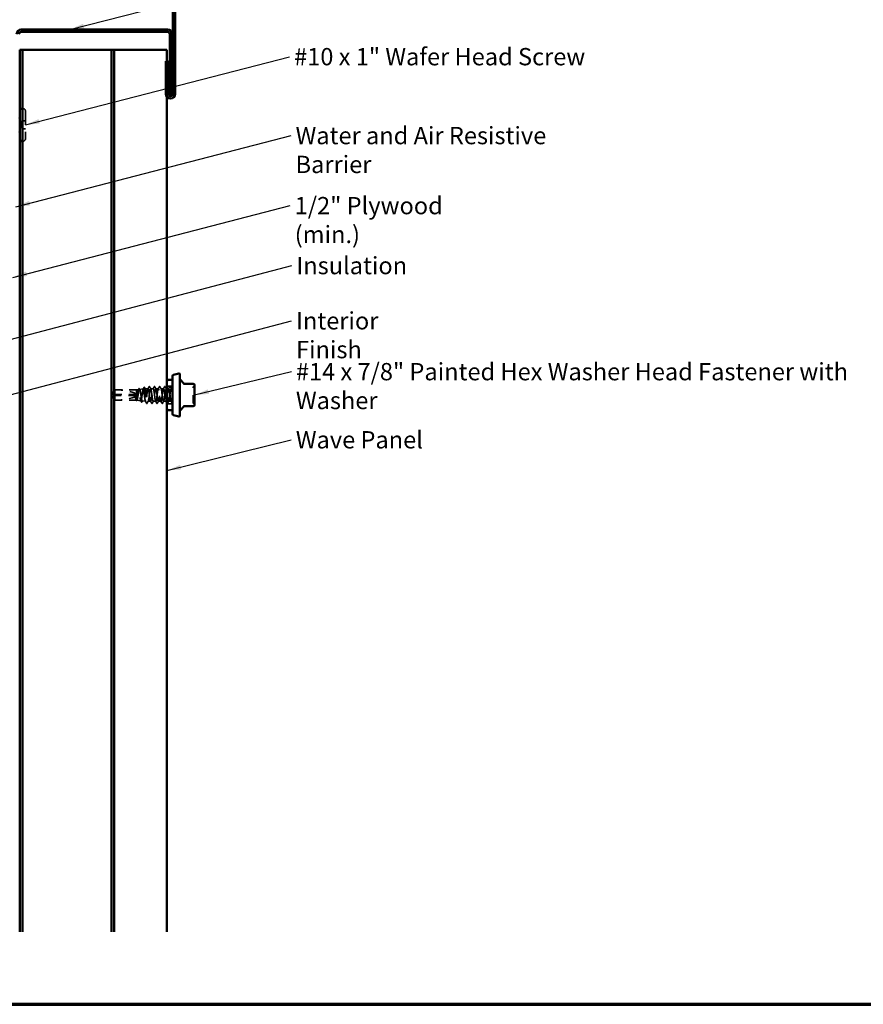
# Model space of a CAD drawing. Units: inches. Extents: x 0.6 to 33.4, y 0.6 to 21.4.
# Drawn here: x 6.7 to 18.4, y 0.6 to 14.3 of the extents above; entities that cross this region are included whole.
import ezdxf

# ---------------------------------------------------------------- set-up
doc = ezdxf.new("R2010")
doc.units = ezdxf.units.IN
doc.header["$LTSCALE"] = 2
doc.header["$MEASUREMENT"] = 0
doc.linetypes.add('DASHED', pattern=[0.2067, 0.1654, -0.0413])
doc.layers.get('0').update_dxf_attribs({"lineweight": 13})
for name, color, linetype, lineweight in [('Border (ANSI)', 7, 'Continuous', 70), ('Hidden (ANSI)', 7, 'DASHED', 35), ('Symbol (ANSI)', 7, 'Continuous', 25), ('Visible (ANSI)', 7, 'Continuous', 50)]:
    doc.layers.add(name, color=color, linetype=linetype, lineweight=lineweight)
doc.styles.add('Note Text (ANSI)', font='tahoma.ttf')
doc.dimstyles.new('Default (ANSI)$7', dxfattribs={"dimscale": 2, "dimtxt": 0.12, "dimasz": 0.098425, "dimexe": 0.125, "dimexo": 0.0625, "dimgap": 0.031496, "dimtad": 0, "dimtih": 1, "dimtoh": 1, "dimrnd": 1e-08, "dimzin": 4, "dimdsep": 46, "dimtxsty": 'Note Text (ANSI)', "dimcen": 0.09, "dimdle": 0.393701, "dimclrd": 256, "dimclre": 256, "dimclrt": 256, "dimadec": 0, "dimazin": 1, "dimtfac": 1, "dimtofl": 0, "dimtmove": 0, "dimatfit": 3, "dimfxl": 1, "dimtolj": 1, "dimtzin": 4, "dimlwd": -1, "dimlwe": -1, "dimarcsym": 0})

# ---------------------------------------------------------------- blocks, each defined once
blk = doc.blocks.new('Borders ATAS A Border')
at = {"layer": 'Border (ANSI)'}
blk.add_line((0.3, 0.3), (16.7, 0.3), dxfattribs=at)

msp = doc.modelspace()

# ---------------------------------------------------------------- linework, layer by layer
at = {"layer": 'Hidden (ANSI)', "ltscale": 0.002757}
for p, q in [((6.72317, 13.02665), (6.72017, 13.02665)), ((6.72317, 12.57165), (6.72017, 12.57165))]:
    msp.add_line(p, q, dxfattribs=at)
at = {"layer": 'Hidden (ANSI)', "ltscale": 0.569855}
msp.add_line((6.76017, 12.98965), (6.76017, 12.60865), dxfattribs=at)
at = {"layer": 'Hidden (ANSI)', "ltscale": 0.053232}
for p, q in [((6.76017, 12.85565), (6.70417, 12.85565)), ((6.76017, 12.74265), (6.70417, 12.74265))]:
    msp.add_line(p, q, dxfattribs=at)
at = {"layer": 'Hidden (ANSI)', "ltscale": 0.107515}
msp.add_line((6.70417, 12.85565), (6.70417, 12.74265), dxfattribs=at)
at = {"layer": 'Hidden (ANSI)', "ltscale": 0.087516}
for p, q in [((8.72717, 9.26465), (8.72717, 9.17265)), ((8.72717, 8.93165), (8.72717, 8.83965))]:
    msp.add_line(p, q, dxfattribs=at)
at = {"layer": 'Hidden (ANSI)', "ltscale": 0.070141}
for p, q in [((8.80093, 9.17265), (8.72717, 9.17265)), ((8.80093, 8.93165), (8.72717, 8.93165))]:
    msp.add_line(p, q, dxfattribs=at)
at = {"layer": 'Hidden (ANSI)', "ltscale": 0.005644}
for q in [(7.9543, 9.05715), (7.9543, 9.04715)]:
    msp.add_line((7.95093, 9.05215), q, dxfattribs=at)
at = {"layer": 'Hidden (ANSI)', "ltscale": 0.000787211}
for p, q in [((7.95566, 9.05715), (7.95566, 9.05808)), ((7.95566, 9.04715), (7.95566, 9.04622))]:
    msp.add_line(p, q, dxfattribs=at)
at = {"layer": 'Hidden (ANSI)', "ltscale": 0.004089}
msp.add_line((7.95961, 9.04715), (7.95623, 9.04715), dxfattribs=at)
at = {"layer": 'Hidden (ANSI)', "ltscale": 0.073391}
for p, q in [((7.95735, 9.06168), (8.00051, 9.12565)), ((7.95735, 9.04263), (8.00051, 8.97865))]:
    msp.add_line(p, q, dxfattribs=at)
at = {"layer": 'Hidden (ANSI)', "ltscale": 0.327486}
msp.add_line((8.29593, 9.04715), (7.95961, 9.04715), dxfattribs=at)
at = {"layer": 'Hidden (ANSI)', "ltscale": 0.009374}
msp.add_line((8.00051, 9.12565), (8.00051, 9.12498), dxfattribs=at)
at = {"layer": 'Hidden (ANSI)', "ltscale": 0.286008}
msp.add_line((8.30093, 9.12565), (8.00051, 9.12565), dxfattribs=at)
at = {"layer": 'Hidden (ANSI)', "ltscale": 0.095613}
msp.add_line((8.00051, 9.12498), (8.00051, 9.05715), dxfattribs=at)
at = {"layer": 'Hidden (ANSI)', "ltscale": 0.114617}
msp.add_line((8.00051, 9.05715), (8.00051, 8.97865), dxfattribs=at)
at = {"layer": 'Hidden (ANSI)', "ltscale": 0.281246}
msp.add_line((8.29593, 9.05715), (8.00051, 9.05715), dxfattribs=at)
at = {"layer": 'Hidden (ANSI)', "ltscale": 0.027457}
msp.add_line((8.30093, 9.12565), (8.32968, 9.12887), dxfattribs=at)
at = {"layer": 'Hidden (ANSI)', "ltscale": 0.205896}
msp.add_line((8.30093, 9.12565), (8.30093, 8.9801), dxfattribs=at)
at = {"layer": 'Hidden (ANSI)', "ltscale": 0.049792}
msp.add_line((8.34216, 9.13027), (8.39422, 9.1361), dxfattribs=at)
at = {"layer": 'Hidden (ANSI)', "ltscale": 0.005849}
msp.add_line((8.41972, 9.13896), (8.42593, 9.13965), dxfattribs=at)
at = {"layer": 'Hidden (ANSI)', "ltscale": 0.041809}
msp.add_line((8.42593, 9.13965), (8.42593, 9.12882), dxfattribs=at)
at = {"layer": 'Hidden (ANSI)', "ltscale": 0.033912}
msp.add_line((8.46164, 9.13965), (8.42593, 9.13965), dxfattribs=at)
at = {"layer": 'Hidden (ANSI)', "ltscale": 0.215196}
msp.add_line((8.42593, 9.12882), (8.42593, 8.96478), dxfattribs=at)
at = {"layer": 'Hidden (ANSI)', "ltscale": 0.034593}
for p, q in [((8.53307, 9.13965), (8.49664, 9.13965)), ((8.6045, 9.13965), (8.56807, 9.13965)), ((8.67593, 9.13965), (8.6395, 9.13965)), ((8.74736, 9.13965), (8.71093, 9.13965)), ((8.56879, 8.96465), (8.53236, 8.96465)), ((8.64021, 8.96465), (8.60379, 8.96465)), ((8.71164, 8.96465), (8.67521, 8.96465)), ((8.78307, 8.96465), (8.74664, 8.96465))]:
    msp.add_line(p, q, dxfattribs=at)
at = {"layer": 'Hidden (ANSI)', "ltscale": 0.017586}
msp.add_line((8.80093, 9.13965), (8.78236, 9.13965), dxfattribs=at)
at = {"layer": 'Hidden (ANSI)', "ltscale": 0.282856}
msp.add_line((8.29762, 8.97865), (8.00051, 8.97865), dxfattribs=at)
at = {"layer": 'Hidden (ANSI)', "ltscale": 0.05603}
msp.add_line((8.30338, 8.97838), (8.36195, 8.97182), dxfattribs=at)
at = {"layer": 'Hidden (ANSI)', "ltscale": 0.043012}
msp.add_line((8.38094, 8.96969), (8.42593, 8.96465), dxfattribs=at)
at = {"layer": 'Hidden (ANSI)', "ltscale": 0.004485}
msp.add_line((8.42593, 8.96478), (8.42593, 8.96465), dxfattribs=at)
at = {"layer": 'Hidden (ANSI)', "ltscale": 0.000406934}
msp.add_line((8.42646, 8.96465), (8.42593, 8.96465), dxfattribs=at)
at = {"layer": 'Hidden (ANSI)', "ltscale": 0.0351}
msp.add_line((8.49736, 8.96465), (8.4604, 8.96465), dxfattribs=at)
at = {"layer": 'Hidden (ANSI)', "ltscale": 0.05525}
for centre, start, end in [((6.72317, 12.98965), 0, 90), ((6.72317, 12.60865), 270, 0)]:
    msp.add_arc(centre, 0.037, start, end, dxfattribs=at)
at = {"layer": 'Hidden (ANSI)', "ltscale": 0.018932}
for centre, start, end in [((9.10493, 9.15751), 116.3878, 180), ((9.08893, 9.18976), 296.3878, 0), ((9.10493, 8.9468), 180, 243.6122), ((9.08893, 8.91455), 0, 63.6122)]:
    msp.add_arc(centre, 0.018, start, end, dxfattribs=at)
at = {"layer": 'Hidden (ANSI)', "ltscale": 0.301787}
for major_axis, start_param, end_param in [((-0.34242, 0), 3.20967244, 4.57704319), ((0.34242, 0), 4.84773477, 6.21510552)]:
    msp.add_ellipse((7.9543, 9.05215), major_axis=major_axis, ratio=0.21464825, start_param=start_param, end_param=end_param, dxfattribs=at)
at = {"layer": 'Hidden (ANSI)', "ltscale": 0.001979}
msp.add_ellipse((8.447, 8.93898), major_axis=(-0.001, 0), ratio=0.95105652, start_param=0.47934392, end_param=2.66224874, dxfattribs=at)
at = {"layer": 'Hidden (ANSI)', "ltscale": 0.026156}
msp.add_open_spline([(8.39198, 9.13385), (8.3963, 9.14196), (8.40059, 9.15009), (8.40488, 9.15822)], degree=3, dxfattribs=at)
at = {"layer": 'Hidden (ANSI)', "ltscale": 0.041527}
msp.add_open_spline([(8.40488, 9.15822), (8.40562, 9.15962), (8.4064, 9.16064), (8.40907, 9.1612), (8.41028, 9.15999), (8.41118, 9.1583)], degree=3, knots=[0, 0, 0, 0, 0.049729455, 0.049729455, 0.110773179, 0.110773179, 0.110773179, 0.110773179], dxfattribs=at)
at = {"layer": 'Hidden (ANSI)', "ltscale": 0.024076}
msp.add_open_spline([(8.41118, 9.1583), (8.41516, 9.15083), (8.41916, 9.14338), (8.42318, 9.13593)], degree=3, dxfattribs=at)
at = {"layer": 'Hidden (ANSI)', "ltscale": 0.035082}
for points in [[(8.45886, 9.13704), (8.46467, 9.14789), (8.47044, 9.15877), (8.4762, 9.16966)], [(8.48209, 9.16966), (8.48784, 9.15877), (8.49361, 9.14789), (8.49943, 9.13704)], [(8.53029, 9.13704), (8.5361, 9.14789), (8.54187, 9.15877), (8.54763, 9.16966)], [(8.55352, 9.16966), (8.55927, 9.15877), (8.56504, 9.14789), (8.57086, 9.13704)], [(8.60172, 9.13704), (8.60753, 9.14789), (8.6133, 9.15877), (8.61905, 9.16966)], [(8.62495, 9.16966), (8.6307, 9.15877), (8.63647, 9.14789), (8.64228, 9.13704)], [(8.67314, 9.13704), (8.67896, 9.14789), (8.68473, 9.15877), (8.69048, 9.16966)], [(8.69637, 9.16966), (8.70213, 9.15877), (8.7079, 9.14789), (8.71371, 9.13704)], [(8.74457, 9.13704), (8.75039, 9.14789), (8.75616, 9.15877), (8.76191, 9.16966)], [(8.7678, 9.16966), (8.77356, 9.15877), (8.77933, 9.14789), (8.78514, 9.13704)], [(8.51191, 8.93464), (8.50616, 8.94553), (8.50039, 8.95641), (8.49457, 8.96726)], [(8.53514, 8.96726), (8.52933, 8.95641), (8.52356, 8.94553), (8.5178, 8.93464)], [(8.58334, 8.93464), (8.57759, 8.94553), (8.57182, 8.95641), (8.566, 8.96726)], [(8.60657, 8.96726), (8.60076, 8.95641), (8.59499, 8.94553), (8.58923, 8.93464)], [(8.65477, 8.93464), (8.64902, 8.94553), (8.64325, 8.95641), (8.63743, 8.96726)], [(8.678, 8.96726), (8.67218, 8.95641), (8.66641, 8.94553), (8.66066, 8.93464)], [(8.7262, 8.93464), (8.72044, 8.94553), (8.71467, 8.95641), (8.70886, 8.96726)], [(8.74943, 8.96726), (8.74361, 8.95641), (8.73784, 8.94553), (8.73209, 8.93464)], [(8.79763, 8.93464), (8.79187, 8.94553), (8.7861, 8.95641), (8.78029, 8.96726)]]:
    msp.add_open_spline(points, degree=3, dxfattribs=at)
at = {"layer": 'Hidden (ANSI)', "ltscale": 0.041609}
for points in [[(8.4762, 9.16966), (8.47693, 9.17105), (8.47778, 9.17209), (8.48039, 9.17221), (8.48132, 9.17112), (8.48209, 9.16966)], [(8.54763, 9.16966), (8.54836, 9.17105), (8.5492, 9.17209), (8.55182, 9.17221), (8.55275, 9.17112), (8.55352, 9.16966)], [(8.61905, 9.16966), (8.61979, 9.17105), (8.62063, 9.17209), (8.62325, 9.17221), (8.62418, 9.17112), (8.62495, 9.16966)], [(8.69048, 9.16966), (8.69122, 9.17105), (8.69206, 9.17209), (8.69468, 9.17221), (8.6956, 9.17112), (8.69637, 9.16966)], [(8.76191, 9.16966), (8.76265, 9.17105), (8.76349, 9.17209), (8.76611, 9.17221), (8.76703, 9.17112), (8.7678, 9.16966)], [(8.5178, 8.93464), (8.51707, 8.93325), (8.51623, 8.93221), (8.51361, 8.9321), (8.51268, 8.93318), (8.51191, 8.93464)], [(8.58923, 8.93464), (8.5885, 8.93325), (8.58765, 8.93221), (8.58504, 8.9321), (8.58411, 8.93318), (8.58334, 8.93464)], [(8.66066, 8.93464), (8.65992, 8.93325), (8.65908, 8.93221), (8.65647, 8.9321), (8.65554, 8.93318), (8.65477, 8.93464)], [(8.73209, 8.93464), (8.73135, 8.93325), (8.73051, 8.93221), (8.7279, 8.9321), (8.72697, 8.93318), (8.7262, 8.93464)]]:
    msp.add_open_spline(points, degree=3, knots=[0, 0, 0, 0, 0.054259337, 0.054259337, 0.111032821, 0.111032821, 0.111032821, 0.111032821], dxfattribs=at)
at = {"layer": 'Hidden (ANSI)', "ltscale": 0.196083}
for points, knots in [([(8.72197, 9.22718), (8.72103, 9.21971), (8.72004, 9.21132), (8.71704, 9.18357), (8.71486, 9.1597), (8.71178, 9.10736), (8.71093, 9.07888), (8.71093, 9.05215)], [1.12569476, 1.12569476, 1.12569476, 1.12569476, 1.221932973, 1.221932973, 1.425590966, 1.425590966, 1.629248959, 1.629248959, 1.629248959, 1.629248959]), ([(8.71093, 9.05215), (8.71093, 9.02542), (8.71178, 8.99695), (8.71486, 8.9446), (8.71704, 8.92074), (8.72004, 8.89299), (8.72103, 8.8846), (8.72197, 8.87712)], [1.629248959, 1.629248959, 1.629248959, 1.629248959, 1.832906952, 1.832906952, 2.036564945, 2.036564945, 2.132803158, 2.132803158, 2.132803158, 2.132803158])]:
    msp.add_open_spline(points, degree=3, knots=knots, dxfattribs=at)
at = {"layer": 'Hidden (ANSI)', "ltscale": 0.002633}
for points in [[(8.72217, 9.22879), (8.72211, 9.22826), (8.72204, 9.22772), (8.72197, 9.22718)], [(8.72197, 8.87712), (8.72204, 8.87658), (8.72211, 8.87604), (8.72217, 8.87551)]]:
    msp.add_open_spline(points, degree=3, dxfattribs=at)
at = {"layer": 'Hidden (ANSI)', "ltscale": 0.180219}
for points, knots in [([(8.72197, 9.05215), (8.72197, 9.06729), (8.72224, 9.08343), (8.72323, 9.11312), (8.72392, 9.12666), (8.72523, 9.14805), (8.72592, 9.15732), (8.7269, 9.16962), (8.72717, 9.17265), (8.72717, 9.17265)], [-0.92283142, -0.92283142, -0.92283142, -0.92283142, -0.807477384, -0.807477384, -0.692123349, -0.692123349, -0.576769529, -0.576769529, -0.46141571, -0.46141571, -0.46141571, -0.46141571]), ([(8.72717, 8.93165), (8.72717, 8.93165), (8.7269, 8.93468), (8.72592, 8.94698), (8.72523, 8.95625), (8.72392, 8.97764), (8.72323, 8.99118), (8.72224, 9.02087), (8.72197, 9.03701), (8.72197, 9.05215)], [0.46141571, 0.46141571, 0.46141571, 0.46141571, 0.576769529, 0.576769529, 0.692123349, 0.692123349, 0.807477384, 0.807477384, 0.92283142, 0.92283142, 0.92283142, 0.92283142])]:
    msp.add_open_spline(points, degree=3, knots=knots, dxfattribs=at)
at = {"layer": 'Hidden (ANSI)', "ltscale": 0.315176}
msp.add_open_spline([(9.08693, 8.9468), (9.08693, 8.94678), (9.08693, 8.95001), (9.08693, 8.96355), (9.08693, 8.97549), (9.08693, 9.00389), (9.08693, 9.01969), (9.08693, 9.05173), (9.08693, 9.06766), (9.08693, 9.09645), (9.08693, 9.10935), (9.08693, 9.13), (9.08693, 9.13815), (9.08693, 9.14961), (9.08693, 9.15339), (9.08693, 9.15684), (9.08693, 9.15751), (9.08693, 9.15751)], degree=3, knots=[-0.835643919, -0.835643919, -0.835643919, -0.835643919, -0.722878502, -0.722878502, -0.584353665, -0.584353665, -0.458066758, -0.458066758, -0.339670284, -0.339670284, -0.230604466, -0.230604466, -0.134623464, -0.134623464, -0.051778256, -0.051778256, 0, 0, 0, 0], dxfattribs=at)
at = {"layer": 'Hidden (ANSI)', "ltscale": 0.082736}
msp.add_rational_spline([(8.00051, 9.05715), (7.97477, 9.05715), (7.9602, 9.05715), (7.95443, 9.05715), (7.9543, 9.05715), (7.9543, 9.05715)], [1, 1.94592589218, 4.18692091141, 7.70579477054, 7.85, 7.85], degree=2, knots=[0, 0, 0, 0.030400402, 0.083560663, 0.212677211, 0.220147007, 0.220147007, 0.220147007], dxfattribs=at)
at = {"layer": 'Hidden (ANSI)', "ltscale": 0.00601}
msp.add_open_spline([(7.9543, 9.04715), (7.9543, 9.04715), (7.9543, 9.04715), (7.95433, 9.04715), (7.95445, 9.04715), (7.95475, 9.04715), (7.95521, 9.04715), (7.95582, 9.04715), (7.95623, 9.04715)], degree=3, knots=[-0.111035903, -0.111035903, -0.111035903, -0.111035903, -0.110394512, -0.096595198, -0.06899657, -0.055197256, -0.027598628, 0, 0, 0, 0], dxfattribs=at)
at = {"layer": 'Hidden (ANSI)', "ltscale": 0.011666}
for points in [[(7.95623, 9.05715), (7.95622, 9.05715), (7.95621, 9.05715), (7.95602, 9.05716), (7.95588, 9.05729), (7.95568, 9.05767), (7.95564, 9.05799), (7.95572, 9.05868), (7.95584, 9.05905), (7.95636, 9.06023), (7.95702, 9.06119), (7.95834, 9.06313), (7.95899, 9.06407), (7.95961, 9.06498)], [(7.95623, 9.04715), (7.95622, 9.04715), (7.95621, 9.04715), (7.95602, 9.04714), (7.95588, 9.04701), (7.95568, 9.04663), (7.95564, 9.04631), (7.95572, 9.04562), (7.95584, 9.04525), (7.95636, 9.04408), (7.95702, 9.04312), (7.95834, 9.04118), (7.95899, 9.04024), (7.95961, 9.03933)]]:
    msp.add_open_spline(points, degree=3, knots=[0.0029227102, 0.0029227102, 0.0029227102, 0.0029227102, 0.0030262314, 0.0030262314, 0.0060524629, 0.0060524629, 0.0103930024, 0.0103930024, 0.0147335419, 0.0147335419, 0.0247101265, 0.0247101265, 0.0329404564, 0.0329404564, 0.0329404564, 0.0329404564], dxfattribs=at)
at = {"layer": 'Hidden (ANSI)', "ltscale": 0.069564}
for points, weights in [([(7.95961, 9.06498), (7.96573, 9.07397), (8.00051, 9.12498)], [1, 1.40098609712, 1]), ([(7.95961, 9.03933), (7.96573, 9.03033), (8.00051, 8.97932)], [1, 1.40098609816, 1])]:
    msp.add_rational_spline(points, weights, degree=2, dxfattribs=at)
at = {"layer": 'Hidden (ANSI)', "ltscale": 0.023478}
msp.add_open_spline([(8.28583, 9.02682), (8.28533, 9.03034), (8.28499, 9.0333), (8.28474, 9.0363), (8.28469, 9.03713), (8.2847, 9.0379), (8.2847, 9.03814), (8.28474, 9.03838), (8.28476, 9.03844), (8.28479, 9.03849), (8.28479, 9.0385), (8.28481, 9.03851), (8.28481, 9.03851), (8.28483, 9.03852), (8.28483, 9.03852), (8.28484, 9.03852), (8.28485, 9.03852), (8.28487, 9.03851), (8.28488, 9.0385), (8.2849, 9.03848), (8.28492, 9.03846), (8.28498, 9.03837), (8.28502, 9.03827), (8.28523, 9.03776), (8.28545, 9.03699), (8.2862, 9.03394), (8.28687, 9.0307), (8.2876, 9.02682)], degree=3, knots=[0, 0, 0, 0, 0.028781439, 0.028781439, 0.04309826, 0.04309826, 0.048202772, 0.048202772, 0.050350598, 0.050350598, 0.050927364, 0.050927364, 0.051275363, 0.051275363, 0.051563851, 0.051563851, 0.051878315, 0.051878315, 0.052386646, 0.052386646, 0.053521896, 0.053521896, 0.057125066, 0.057125066, 0.073735236, 0.073735236, 0.108127946, 0.108127946, 0.108127946, 0.108127946], dxfattribs=at)
at = {"layer": 'Hidden (ANSI)', "ltscale": 0.110114}
msp.add_open_spline([(8.30093, 8.98291), (8.29966, 8.97967), (8.2984, 8.97826), (8.29586, 8.97923), (8.2946, 8.98162), (8.29208, 8.98985), (8.29083, 8.99557), (8.28832, 9.00965), (8.28708, 9.01787), (8.28583, 9.02682)], degree=3, knots=[0, 0, 0, 0, 0.074196796, 0.074196796, 0.148393591, 0.148393591, 0.221636975, 0.221636975, 0.294880358, 0.294880358, 0.294880358, 0.294880358], dxfattribs=at)
at = {"layer": 'Hidden (ANSI)', "ltscale": 0.072434}
msp.add_open_spline([(8.2876, 9.02682), (8.28933, 9.01769), (8.29104, 9.00932), (8.29413, 8.99657), (8.29549, 8.99179), (8.29821, 8.98429), (8.29957, 8.98161), (8.30093, 8.9801)], degree=3, knots=[0, 0, 0, 0, 0.075240333, 0.075240333, 0.134589121, 0.134589121, 0.19393791, 0.19393791, 0.19393791, 0.19393791], dxfattribs=at)
at = {"layer": 'Hidden (ANSI)', "ltscale": 0.997639}
msp.add_open_spline([(8.30093, 8.9801), (8.30256, 8.978), (8.30418, 8.97781), (8.30744, 8.98125), (8.30905, 8.98489), (8.31231, 8.99555), (8.31392, 9.00249), (8.31718, 9.01882), (8.31879, 9.02805), (8.32205, 9.04758), (8.32366, 9.0577), (8.32692, 9.07747), (8.32853, 9.08692), (8.33178, 9.10386), (8.3334, 9.11117), (8.33665, 9.12263), (8.33826, 9.12664), (8.34152, 9.13076), (8.34313, 9.13081), (8.34638, 9.12686), (8.34799, 9.12289), (8.35125, 9.11137), (8.35286, 9.10393), (8.35611, 9.08653), (8.35772, 9.07672), (8.36097, 9.05603), (8.36258, 9.04535), (8.36583, 9.02453), (8.36744, 9.01461), (8.3707, 8.99687), (8.3723, 8.98924), (8.37556, 8.97736), (8.37717, 8.97324), (8.38042, 8.96912), (8.38202, 8.96918), (8.38527, 8.97356), (8.38688, 8.97786), (8.39013, 8.99017), (8.39174, 8.99809), (8.39499, 9.01654), (8.3966, 9.0269), (8.39985, 9.04873), (8.40146, 9.05998), (8.4047, 9.08186), (8.40631, 9.09227), (8.40956, 9.11084), (8.41117, 9.1188), (8.41442, 9.13116), (8.41602, 9.13542), (8.41903, 9.13928), (8.4204, 9.13944), (8.42317, 9.1365), (8.42455, 9.1334), (8.42593, 9.12882)], degree=3, knots=[0, 0, 0, 0, 0.07524523, 0.07524523, 0.15100513, 0.15100513, 0.22727974, 0.22727974, 0.30406912, 0.30406912, 0.38137328, 0.38137328, 0.45919227, 0.45919227, 0.53752613, 0.53752613, 0.61637487, 0.61637487, 0.69573855, 0.69573855, 0.77561717, 0.77561717, 0.85601078, 0.85601078, 0.93691939, 0.93691939, 1.01834303, 1.01834303, 1.10028171, 1.10028171, 1.18273547, 1.18273547, 1.26570432, 1.26570432, 1.34918826, 1.34918826, 1.43318734, 1.43318734, 1.51770154, 1.51770154, 1.6027309, 1.6027309, 1.68827542, 1.68827542, 1.77433511, 1.77433511, 1.86090998, 1.86090998, 1.94800004, 1.94800004, 2.0226764, 2.0226764, 2.09773783, 2.09773783, 2.09773783, 2.09773783], dxfattribs=at)
at = {"layer": 'Hidden (ANSI)', "ltscale": 1.194589}
msp.add_open_spline([(8.42593, 8.96478), (8.42459, 8.96556), (8.42325, 8.96858), (8.42056, 8.97871), (8.41923, 8.98572), (8.41653, 9.00282), (8.4152, 9.01273), (8.4125, 9.03413), (8.41117, 9.04541), (8.40848, 9.06783), (8.40714, 9.07876), (8.40445, 9.09882), (8.40311, 9.10775), (8.40042, 9.12243), (8.39909, 9.12804), (8.39639, 9.13517), (8.39506, 9.13664), (8.39236, 9.13523), (8.39103, 9.13239), (8.38833, 9.12274), (8.387, 9.11605), (8.3843, 9.09971), (8.38297, 9.09023), (8.38027, 9.06973), (8.37894, 9.05893), (8.37624, 9.03743), (8.37491, 9.02694), (8.37221, 9.0077), (8.37088, 8.99912), (8.36818, 8.98502), (8.36685, 8.97962), (8.36415, 8.97274), (8.36282, 8.97131), (8.36012, 8.97261), (8.35878, 8.97532), (8.35609, 8.98452), (8.35475, 8.99091), (8.35206, 9.00653), (8.35072, 9.0156), (8.34802, 9.0352), (8.34669, 9.04554), (8.34399, 9.06611), (8.34265, 9.07614), (8.33996, 9.09455), (8.33862, 9.10276), (8.33592, 9.11625), (8.33459, 9.12141), (8.33189, 9.12799), (8.33055, 9.12936), (8.32785, 9.12811), (8.32652, 9.12552), (8.32382, 9.11672), (8.32248, 9.11061), (8.31978, 9.09568), (8.31845, 9.08701), (8.31575, 9.06829), (8.31441, 9.05841), (8.31171, 9.03878), (8.31037, 9.0292), (8.30767, 9.01165), (8.30634, 9.00382), (8.30363, 8.99096), (8.30229, 8.98603), (8.30093, 8.98291)], degree=3, knots=[0, 0, 0, 0, 0.08779561, 0.08779561, 0.17515939, 0.17515939, 0.26209135, 0.26209135, 0.34859145, 0.34859145, 0.43465969, 0.43465969, 0.52029607, 0.52029607, 0.60550056, 0.60550056, 0.69027315, 0.69027315, 0.77461384, 0.77461384, 0.85852262, 0.85852262, 0.94199947, 0.94199947, 1.02504439, 1.02504439, 1.10765736, 1.10765736, 1.18983838, 1.18983838, 1.27158744, 1.27158744, 1.35290453, 1.35290453, 1.43378964, 1.43378964, 1.51424277, 1.51424277, 1.59426391, 1.59426391, 1.67385305, 1.67385305, 1.75301019, 1.75301019, 1.83173533, 1.83173533, 1.91002846, 1.91002846, 1.98788957, 1.98788957, 2.06531866, 2.06531866, 2.14231574, 2.14231574, 2.21888079, 2.21888079, 2.29501382, 2.29501382, 2.37071483, 2.37071483, 2.44598381, 2.44598381, 2.52114888, 2.52114888, 2.52114888, 2.52114888], dxfattribs=at)
at = {"layer": 'Hidden (ANSI)', "ltscale": 0.011585}
msp.add_open_spline([(8.32723, 9.12643), (8.32916, 9.13003), (8.33108, 9.13364), (8.333, 9.13725)], degree=3, dxfattribs=at)
at = {"layer": 'Hidden (ANSI)', "ltscale": 0.041394}
msp.add_open_spline([(8.333, 9.13725), (8.33372, 9.1386), (8.33445, 9.13958), (8.33711, 9.14106), (8.33905, 9.13975), (8.34031, 9.1374)], degree=3, knots=[0, 0, 0, 0, 0.03957719, 0.03957719, 0.110240602, 0.110240602, 0.110240602, 0.110240602], dxfattribs=at)
at = {"layer": 'Hidden (ANSI)', "ltscale": 0.011218}
msp.add_open_spline([(8.34031, 9.1374), (8.3422, 9.13392), (8.34409, 9.13044), (8.34598, 9.12696)], degree=3, dxfattribs=at)
at = {"layer": 'Hidden (ANSI)', "ltscale": 0.248687}
msp.add_open_spline([(8.42593, 9.12882), (8.42765, 9.12326), (8.42935, 9.11577), (8.43279, 9.09777), (8.4345, 9.08744), (8.43794, 9.0653), (8.43964, 9.0537), (8.44308, 9.03081), (8.44478, 9.01973), (8.44822, 8.99959), (8.44992, 8.99072), (8.45336, 8.97641), (8.45507, 8.97111), (8.45808, 8.96562), (8.45936, 8.9645), (8.46193, 8.96483), (8.46321, 8.96627), (8.4645, 8.96893)], degree=3, knots=[0, 0, 0, 0, 0.088761848, 0.088761848, 0.177523696, 0.177523696, 0.266285544, 0.266285544, 0.355047392, 0.355047392, 0.443809241, 0.443809241, 0.532571089, 0.532571089, 0.59902856, 0.59902856, 0.66548603, 0.66548603, 0.66548603, 0.66548603], dxfattribs=at)
at = {"layer": 'Hidden (ANSI)', "ltscale": 1.1597}
msp.add_open_spline([(8.80093, 9.05215), (8.79658, 9.0187), (8.79224, 8.98616), (8.78789, 8.9724), (8.78355, 8.95864), (8.7792, 8.96441), (8.77485, 8.98653), (8.77051, 9.00866), (8.76616, 9.04595), (8.76182, 9.07791), (8.75747, 9.10988), (8.75313, 9.13479), (8.74878, 9.13897), (8.74443, 9.14314), (8.74009, 9.12635), (8.73574, 9.09782), (8.7314, 9.06929), (8.72705, 9.03056), (8.72271, 9.00291), (8.71836, 8.97526), (8.71401, 8.96019), (8.70967, 8.96597), (8.70532, 8.97175), (8.70098, 8.99807), (8.69663, 9.03048), (8.69229, 9.06288), (8.68794, 9.09962), (8.68359, 9.1205), (8.67925, 9.14139), (8.6749, 9.14529), (8.67056, 9.13006), (8.66621, 9.11484), (8.66187, 9.08132), (8.65752, 9.04791), (8.65317, 9.0145), (8.64883, 8.98301), (8.64448, 8.97075), (8.64014, 8.95848), (8.63579, 8.9661), (8.63145, 8.98942), (8.6271, 9.01273), (8.62275, 9.05049), (8.61841, 9.08194), (8.61406, 9.11339), (8.60972, 9.13683), (8.60537, 9.13939), (8.60103, 9.14196), (8.59668, 9.12349), (8.59233, 9.09415), (8.58799, 9.06481), (8.58364, 9.02617), (8.5793, 8.99946), (8.57495, 8.97276), (8.57061, 8.95943), (8.56626, 8.9668), (8.56191, 8.97417), (8.55757, 9.00184), (8.55322, 9.03461), (8.54888, 9.06738), (8.54453, 9.10348), (8.54019, 9.12307), (8.53584, 9.14266), (8.53149, 9.14469), (8.52715, 9.12804), (8.5228, 9.11139), (8.51846, 9.07697), (8.51411, 9.04367), (8.50977, 9.01038), (8.50542, 8.98003), (8.50107, 8.96929), (8.49673, 8.95854), (8.49238, 8.968), (8.48804, 8.99245), (8.48369, 9.0169), (8.47935, 9.05503), (8.475, 9.08589), (8.47065, 9.11675), (8.46631, 9.13868), (8.46196, 9.13962), (8.45762, 9.14056), (8.45327, 9.12047), (8.44893, 9.09038), (8.44458, 9.06029), (8.44023, 9.02184), (8.43589, 8.99614), (8.43376, 8.98355), (8.43163, 8.974), (8.4295, 8.96893)], degree=3, knots=[0, 0, 0, 0, 1.14680786, 1.14680786, 1.14680786, 2.29361573, 2.29361573, 2.29361573, 3.44042359, 3.44042359, 3.44042359, 4.58723145, 4.58723145, 4.58723145, 5.73403931, 5.73403931, 5.73403931, 6.88084718, 6.88084718, 6.88084718, 8.02765504, 8.02765504, 8.02765504, 9.1744629, 9.1744629, 9.1744629, 10.32127076, 10.32127076, 10.32127076, 11.46807863, 11.46807863, 11.46807863, 12.61488649, 12.61488649, 12.61488649, 13.76169435, 13.76169435, 13.76169435, 14.90850221, 14.90850221, 14.90850221, 16.05531008, 16.05531008, 16.05531008, 17.20211794, 17.20211794, 17.20211794, 18.3489258, 18.3489258, 18.3489258, 19.49573366, 19.49573366, 19.49573366, 20.64254153, 20.64254153, 20.64254153, 21.78934939, 21.78934939, 21.78934939, 22.93615725, 22.93615725, 22.93615725, 24.08296511, 24.08296511, 24.08296511, 25.22977298, 25.22977298, 25.22977298, 26.37658084, 26.37658084, 26.37658084, 27.5233887, 27.5233887, 27.5233887, 28.67019656, 28.67019656, 28.67019656, 29.81700443, 29.81700443, 29.81700443, 30.96381229, 30.96381229, 30.96381229, 32.11062015, 32.11062015, 32.11062015, 32.6725636, 32.6725636, 32.6725636, 32.6725636], dxfattribs=at)
at = {"layer": 'Hidden (ANSI)', "ltscale": 1.050425}
msp.add_open_spline([(8.4645, 8.96893), (8.46885, 8.97927), (8.47319, 9.00931), (8.47754, 9.04256), (8.48188, 9.07581), (8.48623, 9.11046), (8.49057, 9.12748), (8.49492, 9.1445), (8.49927, 9.14296), (8.50361, 9.12372), (8.50796, 9.10448), (8.5123, 9.06857), (8.51665, 9.03571), (8.52099, 9.00286), (8.52534, 8.97484), (8.52969, 8.96706), (8.53403, 8.95927), (8.53838, 8.97213), (8.54272, 8.99857), (8.54707, 9.02502), (8.55141, 9.06362), (8.55576, 9.09316), (8.56011, 9.12271), (8.56445, 9.14161), (8.5688, 9.13947), (8.57314, 9.13734), (8.57749, 9.11429), (8.58183, 9.08299), (8.58618, 9.05168), (8.59053, 9.01382), (8.59487, 8.9902), (8.59922, 8.96658), (8.60356, 8.95848), (8.60791, 8.97034), (8.61225, 8.98221), (8.6166, 9.0134), (8.62095, 9.04679), (8.62529, 9.08018), (8.62964, 9.11395), (8.63398, 9.12955), (8.63833, 9.14515), (8.64267, 9.14174), (8.64702, 9.1212), (8.65137, 9.10065), (8.65571, 9.06407), (8.66006, 9.03156), (8.6644, 8.99905), (8.66875, 8.97237), (8.67309, 8.96617), (8.67744, 8.95997), (8.68179, 8.97459), (8.68613, 9.00199), (8.69048, 9.0294), (8.69482, 9.06811), (8.69917, 9.09686), (8.70351, 9.12562), (8.70786, 9.14285), (8.71221, 9.1391), (8.71655, 9.13535), (8.7209, 9.11082), (8.72524, 9.07898), (8.72959, 9.04714), (8.73393, 9.00972), (8.73828, 8.98728), (8.74263, 8.96483), (8.74697, 8.95858), (8.75132, 8.97195), (8.75566, 8.98531), (8.76001, 9.01759), (8.76435, 9.05103), (8.7687, 9.08448), (8.77305, 9.11729), (8.77739, 9.13144), (8.78174, 9.14559), (8.78608, 9.14031), (8.79043, 9.11851), (8.79393, 9.10095), (8.79743, 9.07354), (8.80093, 9.04666)], degree=3, knots=[-32.6725636, -32.6725636, -32.6725636, -32.6725636, -31.52575573, -31.52575573, -31.52575573, -30.37894787, -30.37894787, -30.37894787, -29.23214001, -29.23214001, -29.23214001, -28.08533215, -28.08533215, -28.08533215, -26.93852428, -26.93852428, -26.93852428, -25.79171642, -25.79171642, -25.79171642, -24.64490856, -24.64490856, -24.64490856, -23.4981007, -23.4981007, -23.4981007, -22.35129283, -22.35129283, -22.35129283, -21.20448497, -21.20448497, -21.20448497, -20.05767711, -20.05767711, -20.05767711, -18.91086925, -18.91086925, -18.91086925, -17.76406138, -17.76406138, -17.76406138, -16.61725352, -16.61725352, -16.61725352, -15.47044566, -15.47044566, -15.47044566, -14.3236378, -14.3236378, -14.3236378, -13.17682993, -13.17682993, -13.17682993, -12.03002207, -12.03002207, -12.03002207, -10.88321421, -10.88321421, -10.88321421, -9.73640635, -9.73640635, -9.73640635, -8.58959848, -8.58959848, -8.58959848, -7.44279062, -7.44279062, -7.44279062, -6.29598276, -6.29598276, -6.29598276, -5.1491749, -5.1491749, -5.1491749, -4.00236703, -4.00236703, -4.00236703, -3.0787608, -3.0787608, -3.0787608, -3.0787608], dxfattribs=at)
at = {"layer": 'Hidden (ANSI)', "ltscale": 0.003447}
msp.add_open_spline([(8.29698, 8.97762), (8.29639, 8.97871), (8.29581, 8.97981), (8.29522, 8.9809)], degree=3, dxfattribs=at)
at = {"layer": 'Hidden (ANSI)', "ltscale": 0.041301}
msp.add_open_spline([(8.30498, 8.97741), (8.30427, 8.9761), (8.30353, 8.97513), (8.30168, 8.97397), (8.30047, 8.97395), (8.29854, 8.97511), (8.29775, 8.97617), (8.29698, 8.97762)], degree=3, knots=[0, 0, 0, 0, 0.035731497, 0.035731497, 0.072082252, 0.072082252, 0.110239424, 0.110239424, 0.110239424, 0.110239424], dxfattribs=at)
at = {"layer": 'Hidden (ANSI)', "ltscale": 0.004721}
msp.add_open_spline([(8.30741, 8.98185), (8.3066, 8.98037), (8.30579, 8.97889), (8.30498, 8.97741)], degree=3, dxfattribs=at)
at = {"layer": 'Hidden (ANSI)', "ltscale": 0.018896}
msp.add_open_spline([(8.36897, 8.95654), (8.36586, 8.96242), (8.36274, 8.96829), (8.35961, 8.97416)], degree=3, dxfattribs=at)
at = {"layer": 'Hidden (ANSI)', "ltscale": 0.041476}
msp.add_open_spline([(8.37572, 8.95643), (8.37498, 8.95506), (8.37422, 8.95407), (8.37148, 8.95321), (8.37003, 8.95454), (8.36897, 8.95654)], degree=3, knots=[0, 0, 0, 0, 0.045517401, 0.045517401, 0.110572144, 0.110572144, 0.110572144, 0.110572144], dxfattribs=at)
at = {"layer": 'Hidden (ANSI)', "ltscale": 0.017666}
msp.add_open_spline([(8.38458, 8.97285), (8.38161, 8.96739), (8.37866, 8.96191), (8.37572, 8.95643)], degree=3, dxfattribs=at)
at = {"layer": 'Hidden (ANSI)', "ltscale": 0.03338}
msp.add_open_spline([(8.44076, 8.93567), (8.43531, 8.94604), (8.42984, 8.9564), (8.42434, 8.96675)], degree=3, dxfattribs=at)
at = {"layer": 'Hidden (ANSI)', "ltscale": 0.030852}
msp.add_open_spline([(8.4295, 8.96893), (8.42831, 8.9656), (8.42712, 8.96419), (8.42593, 8.96478)], degree=3, dxfattribs=at)
at = {"layer": 'Hidden (ANSI)', "ltscale": 0.041565}
msp.add_open_spline([(8.44668, 8.9356), (8.44594, 8.93421), (8.44508, 8.93317), (8.44246, 8.93309), (8.44154, 8.93419), (8.44076, 8.93567)], degree=3, knots=[0, 0, 0, 0, 0.05418698, 0.05418698, 0.110914507, 0.110914507, 0.110914507, 0.110914507], dxfattribs=at)
at = {"layer": 'Hidden (ANSI)', "ltscale": 0.034955}
msp.add_open_spline([(8.46405, 8.96805), (8.45821, 8.95726), (8.45244, 8.94644), (8.44668, 8.9356)], degree=3, dxfattribs=at)
at = {"layer": 'Hidden (ANSI)', "ltscale": 0.022657}
msp.add_open_spline([(8.80093, 8.93218), (8.79967, 8.93197), (8.79864, 8.93291), (8.7978, 8.93433), (8.79771, 8.93448), (8.79763, 8.93464)], degree=3, knots=[0, 0, 0, 0, 0.0542733461, 0.0542733461, 0.0605842899, 0.0605842899, 0.0605842899, 0.0605842899], dxfattribs=at)
at = {"layer": 'Visible (ANSI)', "color": 1, "true_color": 0xff0000}
for p, q in [((8.80517, 13.23065), (8.80517, 15.13867)), ((8.83717, 13.23065), (8.83717, 15.13867)), ((8.73117, 14.12165), (6.70217, 14.12165)), ((6.70217, 14.08965), (8.73117, 14.08965)), ((8.76317, 14.05765), (8.76317, 13.23065)), ((8.79517, 13.23065), (8.79517, 14.05765)), ((8.70917, 13.68265), (8.70917, 13.23065)), ((8.74117, 13.68265), (8.70917, 13.68265)), ((8.74117, 13.68265), (8.74117, 13.23065)), ((8.76317, 13.23065), (8.79517, 13.23065))]:
    msp.add_line(p, q, dxfattribs=at)
at = {"layer": 'Visible (ANSI)', "color": 5, "true_color": 0x0000ff}
for p, q in [((6.72017, 13.83965), (6.68017, 13.83965)), ((6.68017, 12.98965), (6.68017, 13.83965)), ((7.33644, 13.83965), (6.72017, 13.83965)), ((6.72017, 1.60443), (6.72017, 13.83965)), ((7.95204, 13.83965), (7.33644, 13.83965)), ((7.95204, 13.83965), (7.9921, 13.83965)), ((7.95204, 1.60443), (7.95204, 13.83965)), ((7.9921, 13.83965), (8.44197, 13.83965)), ((7.9921, 13.83965), (7.9921, 1.60443)), ((8.72217, 13.83965), (8.44197, 13.83965)), ((8.72217, 13.83965), (8.72217, 13.68265)), ((8.72217, 13.19199), (8.72217, 1.60443)), ((6.68017, 1.60443), (6.68017, 12.60865))]:
    msp.add_line(p, q, dxfattribs=at)
at = {"layer": 'Visible (ANSI)'}
for p, q in [((6.68017, 12.98965), (6.68017, 12.60865)), ((6.72017, 13.02665), (6.71717, 13.02665)), ((6.67017, 12.88512), (6.68017, 12.88915)), ((6.67017, 12.71318), (6.68017, 12.70915)), ((6.72017, 12.57165), (6.71717, 12.57165)), ((8.80093, 9.31304), (8.80093, 8.79126)), ((8.81575, 9.33236), (8.88834, 9.35181)), ((8.90093, 9.34215), (8.90093, 8.76215)), ((8.80093, 9.26465), (8.72717, 9.26465)), ((8.95343, 9.21458), (8.91263, 9.26321)), ((9.08893, 9.20815), (8.95264, 9.20815)), ((9.10693, 9.05215), (9.10693, 9.19015)), ((9.10693, 8.91415), (9.10693, 9.05215)), ((8.95343, 8.88972), (8.91263, 8.84109)), ((8.95264, 8.89615), (9.08893, 8.89615)), ((8.80093, 8.83965), (8.72717, 8.83965)), ((8.81575, 8.77194), (8.88834, 8.75249))]:
    msp.add_line(p, q, dxfattribs=at)
at = {"layer": 'Visible (ANSI)', "color": 1, "true_color": 0xff0000}
for centre, radius, start, end in [((6.70217, 14.05765), 0.064, 90, 180), ((6.70217, 14.05765), 0.032, 90, 180), ((8.73117, 14.05765), 0.064, 0, 90), ((8.73117, 14.05765), 0.032, 0, 90), ((8.77317, 13.23065), 0.064, 180, 0), ((8.77317, 13.23065), 0.032, 180, 0)]:
    msp.add_arc(centre, radius, start, end, dxfattribs=at)
at = {"layer": 'Visible (ANSI)'}
for centre, radius, start, end in [((6.71717, 12.98965), 0.037, 90, 180), ((6.71717, 12.60865), 0.037, 180, 270), ((8.82093, 9.31304), 0.02, 105, 180), ((8.89093, 9.34215), 0.01, 0, 105), ((8.95093, 9.29535), 0.05, 180, 220), ((8.96722, 9.22615), 0.018, 220, 270), ((9.08893, 9.19015), 0.018, 0, 90), ((8.96722, 8.87815), 0.018, 90, 140), ((9.08893, 8.91415), 0.018, 270, 0), ((8.82093, 8.79126), 0.02, 180, 255), ((8.89093, 8.76215), 0.01, 255, 0), ((8.95093, 8.80895), 0.05, 140, 180)]:
    msp.add_arc(centre, radius, start, end, dxfattribs=at)
for points, knots in [([(8.72717, 9.26465), (8.72717, 9.26465), (8.72633, 9.2593), (8.72405, 9.2431), (8.72315, 9.23645), (8.72217, 9.22879)], [0.814624479, 0.814624479, 0.814624479, 0.814624479, 1.018278726, 1.018278726, 1.11873658, 1.11873658, 1.11873658, 1.11873658]), ([(8.72217, 8.87551), (8.72315, 8.86785), (8.72405, 8.8612), (8.72633, 8.845), (8.72717, 8.83965), (8.72717, 8.83965)], [2.139761338, 2.139761338, 2.139761338, 2.139761338, 2.240219192, 2.240219192, 2.443873438, 2.443873438, 2.443873438, 2.443873438])]:
    msp.add_open_spline(points, degree=3, knots=knots, dxfattribs=at)

# ---------------------------------------------------------------- block references
at = {"xscale": 2, "yscale": 2, "zscale": 2}
msp.add_blockref('Borders ATAS A Border', (0, 0), dxfattribs=at)

# ---------------------------------------------------------------- texts
at = {"layer": 'Symbol (ANSI)', "char_height": 0.24, "attachment_point": 1, "style": 'Note Text (ANSI)'}
for s, insert, width in [('{#10 x 1" Wafer Head Screw }', (10.48777, 13.86521), 4.1893032), ('{Water and Air Resistive Barrier }', (10.50772, 12.77055), 4.5679742), ('{1/2" Plywood (min.)}', (10.49604, 11.79883), 2.9218152), ('{Insulation}', (10.51842, 10.96728), 1.4361102), ('{Interior Finish }', (10.51398, 10.20179), 2.1282983), ('{#14 x 7/8" Painted Hex Washer Head Fastener with Washer }', (10.5123, 9.49597), 8.86483), ('{Wave Panel }', (10.5113, 8.55087), 1.8035008)]:
    msp.add_mtext(s, dxfattribs=dict(at, insert=insert, width=width))

# ---------------------------------------------------------------- leaders
at = {"layer": 'Symbol (ANSI)', "annotation_type": 0, "has_hookline": 1, "hookline_direction": 0}
for points, text_width in [([(7.37722, 14.12165), (10.44171, 14.90691)], 1.30751), ([(6.76017, 12.79915), (10.42477, 13.74521)], 4.05985), ([(6.62817, 11.66377), (10.44473, 12.65055)], 4.45958), ([(6.58617, 10.68393), (10.43305, 11.67883)], 2.86872), ([(3.4986, 9.01908), (10.45543, 10.84728)], 1.40083), ([(2.56617, 8.00493), (10.45098, 10.08179)], 1.98995), ([(9.10693, 9.05215), (10.4493, 9.37597)], 8.73961), ([(8.72217, 8.00422), (10.44831, 8.43087)], 1.67404)]:
    msp.add_leader(points, dimstyle='Default (ANSI)$7', override={"dimtad": 0}, dxfattribs=dict(at, text_width=text_width))

doc.saveas('drawing.dxf')
